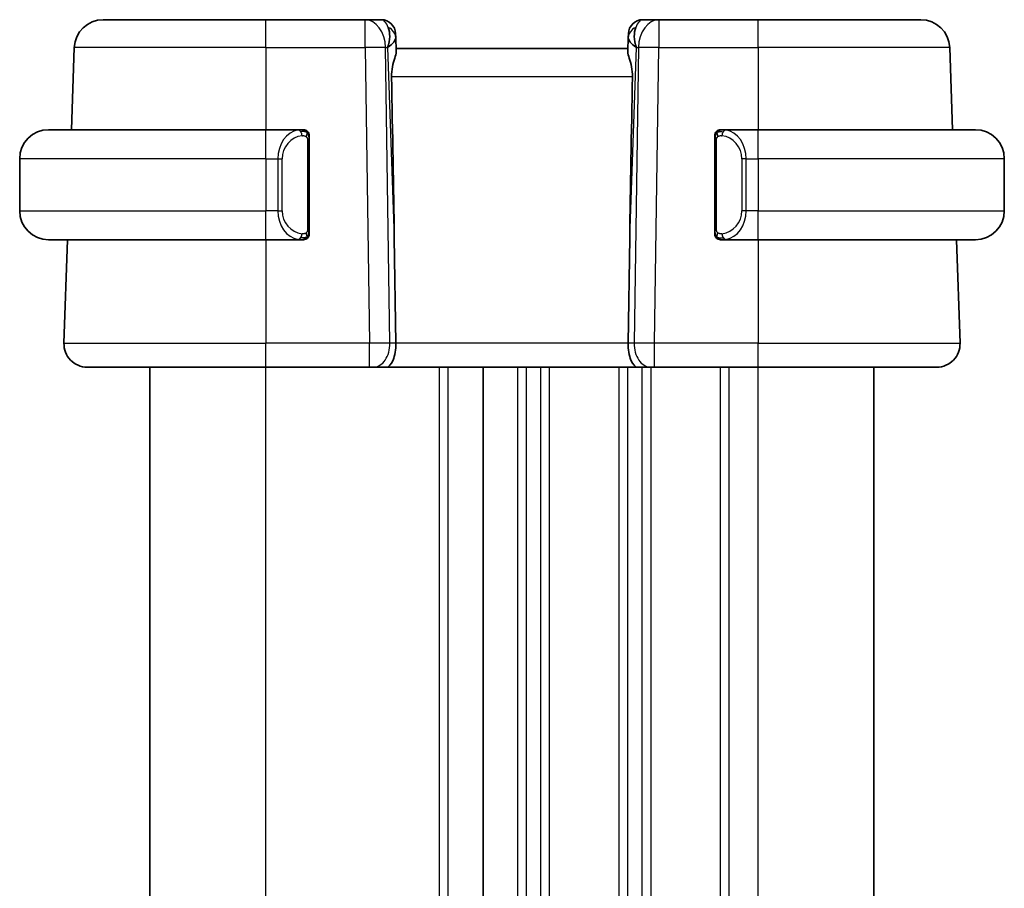
# Model space of a CAD drawing. Units: millimetres. Extents: x 0 to 1995, y 0 to 281.
# Drawn here: x 630 to 664, y 182 to 212 of the extents above; entities that cross this region are included whole.
import ezdxf

# ---------------------------------------------------------------- set-up
doc = ezdxf.new("R2010")
doc.units = ezdxf.units.MM
doc.layers.add('Visible (ISO)', color=7, linetype='Continuous', lineweight=35)
doc.layers.add('Visible Narrow (ISO)', color=7, linetype='Continuous', lineweight=25)

msp = doc.modelspace()

# ---------------------------------------------------------------- linework, layer by layer
at = {"layer": 'Visible (ISO)'}
for p, q in [((633.1238, 211.504), (638.7391, 211.504)), ((642.1655, 211.504), (638.7391, 211.504)), ((642.7213, 211.504), (642.1655, 211.504)), ((652.3126, 211.504), (651.7568, 211.504)), ((655.7391, 211.504), (652.3126, 211.504)), ((655.7391, 211.504), (661.3543, 211.504)), ((643.221, 211.0214), (643.2257, 210.8869)), ((643.2419, 210.4232), (643.2257, 210.8869)), ((651.2524, 210.8869), (651.2362, 210.4232)), ((651.2524, 210.8869), (651.2571, 211.0214)), ((632.1244, 210.5389), (632.0254, 207.704)), ((651.2391, 210.504), (643.2391, 210.504)), ((662.3537, 210.5389), (662.4527, 207.704)), ((631.2391, 207.704), (638.7391, 207.704)), ((639.9426, 207.704), (638.7391, 207.704)), ((655.7391, 207.704), (654.5331, 207.704)), ((654.5593, 207.4837), (654.5593, 207.4837)), ((655.7391, 207.704), (663.2391, 207.704)), ((640.2391, 204.2782), (640.2391, 207.3298)), ((654.2391, 207.3298), (654.2391, 204.2782)), ((630.2391, 206.704), (630.2391, 204.904)), ((664.2391, 206.704), (664.2391, 204.904)), ((639.223, 204.504), (639.2232, 204.504)), ((655.0733, 204.504), (655.0733, 204.504)), ((638.7391, 203.904), (631.2391, 203.904)), ((631.8927, 203.904), (631.768, 200.3319)), ((638.7391, 203.904), (639.945, 203.904)), ((643.1744, 203.9728), (643.2271, 200.3319)), ((651.3037, 203.9728), (651.251, 200.3319)), ((654.5355, 203.904), (655.7391, 203.904)), ((663.2391, 203.904), (655.7391, 203.904)), ((662.5854, 203.904), (662.7101, 200.3319)), ((638.7391, 199.504), (632.5675, 199.504)), ((634.7381, 163.504), (634.7381, 199.504)), ((638.7391, 199.504), (642.3131, 199.504)), ((642.4544, 199.504), (642.3131, 199.504)), ((642.4544, 199.504), (642.8959, 199.504)), ((642.8959, 199.504), (651.5822, 199.504)), ((646.2381, 163.504), (646.2381, 199.504)), ((646.2381, 163.504), (646.2381, 199.504)), ((646.2391, 163.504), (646.2391, 199.504)), ((651.5822, 199.504), (652.0237, 199.504)), ((652.165, 199.504), (652.0237, 199.504)), ((652.165, 199.504), (655.7391, 199.504)), ((661.9106, 199.504), (655.7391, 199.504)), ((659.7391, 163.504), (659.7391, 199.504))]:
    msp.add_line(p, q, dxfattribs=at)
for centre, radius, start, end in [((633.1238, 210.504), 1, 90, 178), ((642.7213, 211.004), 0.5, 2, 90), ((651.7568, 211.004), 0.5, 90, 178), ((661.3543, 210.504), 1, 2, 90), ((631.2391, 206.704), 1, 90, 180), ((640.0391, 207.504), 0.2, 45, 90), ((640.0391, 207.504), 0.2, 0, 45), ((654.4391, 207.504), 0.2, 135, 180), ((654.4391, 207.504), 0.2, 90, 135), ((663.2391, 206.704), 1, 0, 90), ((631.2391, 204.904), 1, 180, 270), ((663.2391, 204.904), 1, 270, 0), ((640.0391, 204.104), 0.2, 315, 0), ((654.4391, 204.104), 0.2, 180, 225), ((640.0391, 204.104), 0.2, 270, 315), ((654.4391, 204.104), 0.2, 225, 270), ((632.5675, 200.304), 0.8, 178, 270), ((661.9106, 200.304), 0.8, 270, 2)]:
    msp.add_arc(centre, radius, start, end, dxfattribs=at)
for centre, major_axis, ratio, start_param, end_param in [((642.2384, 210.504), (0.5516, 0.9478), 0.5778316, 5.0716909, 5.8565845), ((652.2397, 210.504), (-0.5516, 0.9478), 0.5778316, 0.4266008, 1.2114944), ((642.2384, 210.504), (-0.9796, -0.4183), 0.2945397, 2.2434093, 3.0283029), ((652.2397, 210.504), (-0.9796, 0.4183), 0.2945397, 0.1132898, 0.8981833), ((641.2593, 238.5434), (1.7085, -48.8902), 0.0204415, 0.7846837, 0.9349827), ((653.2188, 238.5434), (-1.7085, -48.8902), 0.0204415, 5.3482026, 5.4985016), ((642.8959, 200.304), (0, -0.8), 0.4142136, 0, 1.6057029), ((651.5822, 200.304), (0, -0.8), 0.4142136, 4.6774824, 6.2831853)]:
    msp.add_ellipse(centre, major_axis=major_axis, ratio=ratio, start_param=start_param, end_param=end_param, dxfattribs=at)
for points, knots in [([(643.0779, 209.5389), (643.076, 209.6492), (643.0885, 209.7643), (643.1328, 209.984), (643.164, 210.0879), (643.213, 210.2557), (643.2359, 210.3388), (643.2418, 210.4026), (643.2422, 210.4132), (643.2419, 210.4232)], [-0.52708201, -0.52708201, -0.52708201, -0.52708201, -0.49414897, -0.49414897, -0.45917691, -0.45917691, -0.42488566, -0.42488566, -0.41759708, -0.41759708, -0.41759708, -0.41759708]), ([(651.2362, 210.4232), (651.2359, 210.4132), (651.2363, 210.4026), (651.2422, 210.3388), (651.2651, 210.2557), (651.3141, 210.0879), (651.3453, 209.984), (651.3896, 209.7643), (651.4021, 209.6492), (651.4002, 209.5389)], [-0.11152395, -0.11152395, -0.11152395, -0.11152395, -0.10423537, -0.10423537, -0.06994412, -0.06994412, -0.03497206, -0.03497206, -0.00203902, -0.00203902, -0.00203902, -0.00203902]), ([(639.9717, 207.704), (639.9663, 207.704), (639.9613, 207.704), (639.957, 207.704), (639.9519, 207.704), (639.9477, 207.704), (639.945, 207.704)], [0.74172688, 0.74172688, 0.74172688, 0.74172688, 0.86054632, 0.86054632, 0.86054632, 1, 1, 1, 1]), ([(640.0391, 207.704), (640.0386, 207.704), (640.038, 207.704), (640.0348, 207.704), (640.0328, 207.704), (640.0301, 207.704), (640.0268, 207.704), (640.0239, 207.704), (640.0206, 207.704), (640.0166, 207.704), (640.0128, 207.704), (640.0084, 207.704), (640.0036, 207.704), (639.9987, 207.704), (639.9934, 207.704), (639.9882, 207.704), (639.9825, 207.704), (639.9769, 207.704), (639.9717, 207.704)], [0, 0, 0, 0, 0.19035453, 0.19035453, 0.19035453, 0.31386322, 0.31386322, 0.31386322, 0.42140608, 0.42140608, 0.42140608, 0.52396797, 0.52396797, 0.52396797, 0.62813475, 0.62813475, 0.62813475, 0.74172688, 0.74172688, 0.74172688, 0.74172688]), ([(640.2391, 207.4577), (640.2391, 207.4635), (640.2391, 207.469), (640.2391, 207.4739), (640.2391, 207.4788), (640.2391, 207.4832), (640.2391, 207.4869), (640.2391, 207.4906), (640.2391, 207.4937), (640.2391, 207.4961), (640.2391, 207.4985), (640.2391, 207.5002), (640.2391, 207.5014), (640.2391, 207.5017), (640.2391, 207.5019), (640.2391, 207.5021), (640.2391, 207.5029), (640.2391, 207.5034), (640.2391, 207.5036), (640.2391, 207.504), (640.2391, 207.504), (640.2391, 207.504)], [0.5, 0.5, 0.5, 0.5, 0.58502424, 0.58502424, 0.58502424, 0.66947181, 0.66947181, 0.66947181, 0.75324782, 0.75324782, 0.75324782, 0.83626522, 0.83626522, 0.83626522, 0.85443497, 0.85443497, 0.85443497, 0.91835525, 0.91835525, 0.91835525, 1, 1, 1, 1]), ([(640.2391, 207.3298), (640.2391, 207.3355), (640.2391, 207.3414), (640.2391, 207.3474), (640.2391, 207.3534), (640.2391, 207.3596), (640.2391, 207.366), (640.2391, 207.3723), (640.2391, 207.3788), (640.2391, 207.3854), (640.2391, 207.3919), (640.2391, 207.3985), (640.2391, 207.405), (640.2391, 207.4115), (640.2391, 207.4179), (640.2391, 207.4239), (640.2391, 207.4302), (640.2391, 207.4361), (640.2391, 207.4416), (640.2391, 207.4473), (640.2391, 207.4527), (640.2391, 207.4577)], [0, 0, 0, 0, 0.07187067, 0.07187067, 0.07187067, 0.14250295, 0.14250295, 0.14250295, 0.21256871, 0.21256871, 0.21256871, 0.28268769, 0.28268769, 0.28268769, 0.35348445, 0.35348445, 0.35348445, 0.42564648, 0.42564648, 0.42564648, 0.5, 0.5, 0.5, 0.5]), ([(654.2391, 207.504), (654.2391, 207.504), (654.2391, 207.504), (654.2391, 207.5033), (654.2391, 207.5027), (654.2391, 207.5016), (654.2391, 207.4995), (654.2391, 207.4975), (654.2391, 207.4947), (654.2391, 207.4909), (654.2391, 207.4872), (654.2391, 207.4825), (654.2391, 207.4771), (654.2391, 207.4714), (654.2391, 207.465), (654.2391, 207.458)], [0, 0, 0, 0, 0.10026775, 0.10026775, 0.10026775, 0.19847065, 0.19847065, 0.19847065, 0.29651622, 0.29651622, 0.29651622, 0.39628078, 0.39628078, 0.39628078, 0.5, 0.5, 0.5, 0.5]), ([(654.2391, 207.458), (654.2391, 207.4462), (654.2391, 207.4322), (654.2391, 207.4175), (654.2391, 207.4031), (654.2391, 207.388), (654.2391, 207.3728), (654.2391, 207.3711), (654.2391, 207.3693), (654.2391, 207.3675), (654.2391, 207.3545), (654.2391, 207.3417), (654.2391, 207.3298)], [0.5, 0.5, 0.5, 0.5, 0.6699894, 0.6699894, 0.6699894, 0.83656608, 0.83656608, 0.83656608, 0.85622576, 0.85622576, 0.85622576, 1, 1, 1, 1]), ([(654.5064, 207.704), (654.5002, 207.704), (654.4934, 207.704), (654.4867, 207.704), (654.4805, 207.704), (654.4743, 207.704), (654.4689, 207.704), (654.4635, 207.704), (654.4589, 207.704), (654.4551, 207.704), (654.4508, 207.704), (654.4474, 207.704), (654.4447, 207.704), (654.4405, 207.704), (654.4396, 207.704), (654.4391, 207.704)], [0.25827312, 0.25827312, 0.25827312, 0.25827312, 0.39314391, 0.39314391, 0.39314391, 0.51690147, 0.51690147, 0.51690147, 0.64201572, 0.64201572, 0.64201572, 0.78266988, 0.78266988, 0.78266988, 1, 1, 1, 1]), ([(654.5331, 207.704), (654.5316, 207.704), (654.5296, 207.704), (654.5273, 207.704), (654.5218, 207.704), (654.5146, 207.704), (654.5064, 207.704)], [0.00000016, 0.00000016, 0.00000016, 0.00000016, 0.07789573, 0.07789573, 0.07789573, 0.25827312, 0.25827312, 0.25827312, 0.25827312]), ([(640.2391, 204.1499), (640.2391, 204.1618), (640.2391, 204.1757), (640.2391, 204.1904), (640.2391, 204.2049), (640.2391, 204.22), (640.2391, 204.2351), (640.2391, 204.2369), (640.2391, 204.2387), (640.2391, 204.2405), (640.2391, 204.2535), (640.2391, 204.2663), (640.2391, 204.2782)], [0.5, 0.5, 0.5, 0.5, 0.6699894, 0.6699894, 0.6699894, 0.83656608, 0.83656608, 0.83656608, 0.85622576, 0.85622576, 0.85622576, 1, 1, 1, 1]), ([(640.2391, 204.104), (640.2391, 204.104), (640.2391, 204.104), (640.2391, 204.1046), (640.2391, 204.1052), (640.2391, 204.1064), (640.2391, 204.1084), (640.2391, 204.1104), (640.2391, 204.1133), (640.2391, 204.117), (640.2391, 204.1208), (640.2391, 204.1255), (640.2391, 204.1309), (640.2391, 204.1365), (640.2391, 204.143), (640.2391, 204.1499)], [0, 0, 0, 0, 0.10026775, 0.10026775, 0.10026775, 0.19847065, 0.19847065, 0.19847065, 0.29651622, 0.29651622, 0.29651622, 0.39628078, 0.39628078, 0.39628078, 0.5, 0.5, 0.5, 0.5]), ([(654.2391, 204.2782), (654.2391, 204.2725), (654.2391, 204.2666), (654.2391, 204.2605), (654.2391, 204.2546), (654.2391, 204.2484), (654.2391, 204.242), (654.2391, 204.2357), (654.2391, 204.2292), (654.2391, 204.2226), (654.2391, 204.2161), (654.2391, 204.2095), (654.2391, 204.203), (654.2391, 204.1965), (654.2391, 204.1901), (654.2391, 204.184), (654.2391, 204.1778), (654.2391, 204.1719), (654.2391, 204.1664), (654.2391, 204.1606), (654.2391, 204.1553), (654.2391, 204.1503)], [0, 0, 0, 0, 0.07187067, 0.07187067, 0.07187067, 0.14250295, 0.14250295, 0.14250295, 0.21256871, 0.21256871, 0.21256871, 0.28268769, 0.28268769, 0.28268769, 0.35348445, 0.35348445, 0.35348445, 0.42564648, 0.42564648, 0.42564648, 0.5, 0.5, 0.5, 0.5]), ([(654.2391, 204.1503), (654.2391, 204.1444), (654.2391, 204.139), (654.2391, 204.134), (654.2391, 204.1291), (654.2391, 204.1248), (654.2391, 204.121), (654.2391, 204.1173), (654.2391, 204.1143), (654.2391, 204.1119), (654.2391, 204.1095), (654.2391, 204.1078), (654.2391, 204.1066), (654.2391, 204.1063), (654.2391, 204.1061), (654.2391, 204.1058), (654.2391, 204.1051), (654.2391, 204.1046), (654.2391, 204.1043), (654.2391, 204.104), (654.2391, 204.104), (654.2391, 204.104)], [0.5, 0.5, 0.5, 0.5, 0.58502424, 0.58502424, 0.58502424, 0.66947181, 0.66947181, 0.66947181, 0.75324782, 0.75324782, 0.75324782, 0.83626522, 0.83626522, 0.83626522, 0.85443497, 0.85443497, 0.85443497, 0.91835525, 0.91835525, 0.91835525, 1, 1, 1, 1]), ([(639.945, 203.904), (639.9465, 203.904), (639.9485, 203.904), (639.9508, 203.904), (639.9563, 203.904), (639.9635, 203.904), (639.9717, 203.904)], [0.00000016, 0.00000016, 0.00000016, 0.00000016, 0.07789573, 0.07789573, 0.07789573, 0.25827312, 0.25827312, 0.25827312, 0.25827312]), ([(639.9717, 203.904), (639.9779, 203.904), (639.9847, 203.904), (639.9914, 203.904), (639.9976, 203.904), (640.0038, 203.904), (640.0092, 203.904), (640.0146, 203.904), (640.0192, 203.904), (640.023, 203.904), (640.0273, 203.904), (640.0307, 203.904), (640.0334, 203.904), (640.0376, 203.904), (640.0385, 203.904), (640.0391, 203.904)], [0.25827312, 0.25827312, 0.25827312, 0.25827312, 0.39314391, 0.39314391, 0.39314391, 0.51690147, 0.51690147, 0.51690147, 0.64201572, 0.64201572, 0.64201572, 0.78266988, 0.78266988, 0.78266988, 1, 1, 1, 1]), ([(654.4391, 203.904), (654.4395, 203.904), (654.4401, 203.904), (654.4433, 203.904), (654.4453, 203.904), (654.448, 203.904), (654.4513, 203.904), (654.4542, 203.904), (654.4575, 203.904), (654.4615, 203.904), (654.4653, 203.904), (654.4697, 203.904), (654.4745, 203.904), (654.4794, 203.904), (654.4847, 203.904), (654.4899, 203.904), (654.4956, 203.904), (654.5012, 203.904), (654.5064, 203.904)], [0, 0, 0, 0, 0.19035453, 0.19035453, 0.19035453, 0.31386322, 0.31386322, 0.31386322, 0.42140608, 0.42140608, 0.42140608, 0.52396797, 0.52396797, 0.52396797, 0.62813475, 0.62813475, 0.62813475, 0.74172688, 0.74172688, 0.74172688, 0.74172688]), ([(654.5064, 203.904), (654.5118, 203.904), (654.5168, 203.904), (654.5211, 203.904), (654.5262, 203.904), (654.5304, 203.904), (654.5331, 203.904)], [0.74172688, 0.74172688, 0.74172688, 0.74172688, 0.86054632, 0.86054632, 0.86054632, 1, 1, 1, 1])]:
    msp.add_open_spline(points, degree=3, knots=knots, dxfattribs=at)
at = {"layer": 'Visible Narrow (ISO)'}
for p, q in [((638.7391, 210.5389), (638.7391, 211.504)), ((642.1655, 210.5389), (642.1655, 211.504)), ((652.3126, 211.504), (652.3126, 210.5389)), ((655.7391, 210.5389), (655.7391, 211.504)), ((638.7391, 210.5389), (632.1244, 210.5389)), ((638.7391, 210.5389), (642.1655, 210.5389)), ((638.7391, 210.5389), (638.7391, 207.704)), ((642.1655, 210.5389), (642.3131, 200.3319)), ((643.0198, 200.3319), (642.8721, 210.5389)), ((642.8721, 210.5389), (642.9451, 210.5389)), ((642.9451, 210.5389), (643.1744, 203.9728)), ((651.3037, 203.9728), (651.533, 210.5389)), ((651.606, 210.5389), (651.4583, 200.3319)), ((651.533, 210.5389), (651.606, 210.5389)), ((652.165, 200.3319), (652.3126, 210.5389)), ((652.3126, 210.5389), (655.7391, 210.5389)), ((662.3537, 210.5389), (655.7391, 210.5389)), ((655.7391, 210.5389), (655.7391, 207.704)), ((643.0779, 209.5389), (651.4002, 209.5389)), ((638.7391, 206.704), (638.7391, 207.704)), ((655.7391, 206.704), (655.7391, 207.704)), ((640.1805, 207.3298), (640.2238, 207.3298)), ((640.1805, 207.3298), (640.1805, 204.2782)), ((640.2238, 207.3298), (640.2391, 207.3298)), ((654.2391, 207.3298), (654.2543, 207.3298)), ((654.2543, 207.3298), (654.2976, 207.3298)), ((654.2976, 204.2782), (654.2976, 207.3298)), ((638.7391, 206.704), (630.2391, 206.704)), ((638.7391, 206.704), (639.1562, 206.704)), ((638.7391, 206.704), (638.7391, 204.904)), ((639.1562, 206.704), (639.2976, 206.704)), ((639.1562, 206.704), (639.1562, 204.904)), ((639.2976, 204.904), (639.2976, 206.704)), ((655.3219, 206.704), (655.1805, 206.704)), ((655.1805, 206.704), (655.1805, 204.904)), ((655.3219, 204.904), (655.3219, 206.704)), ((655.3219, 206.704), (655.7391, 206.704)), ((664.2391, 206.704), (655.7391, 206.704)), ((655.7391, 206.704), (655.7391, 204.904)), ((630.2391, 204.904), (638.7391, 204.904)), ((639.1562, 204.904), (638.7391, 204.904)), ((638.7391, 203.904), (638.7391, 204.904)), ((639.1562, 204.904), (639.2976, 204.904)), ((655.3219, 204.904), (655.1805, 204.904)), ((655.7391, 204.904), (655.3219, 204.904)), ((655.7391, 203.904), (655.7391, 204.904)), ((655.7391, 204.904), (664.2391, 204.904)), ((640.2238, 204.2782), (640.1805, 204.2782)), ((640.2391, 204.2782), (640.2238, 204.2782)), ((654.2543, 204.2782), (654.2391, 204.2782)), ((654.2976, 204.2782), (654.2543, 204.2782)), ((638.7391, 203.904), (638.7391, 200.3319)), ((654.7391, 203.9415), (654.7391, 203.9419)), ((655.7391, 203.904), (655.7391, 200.3319)), ((631.768, 200.3319), (638.7391, 200.3319)), ((638.7391, 199.504), (638.7391, 200.3319)), ((642.3131, 200.3319), (638.7391, 200.3319)), ((642.3131, 199.504), (642.3131, 200.3319)), ((643.2271, 200.3319), (643.0198, 200.3319)), ((651.251, 200.3319), (643.2271, 200.3319)), ((651.4583, 200.3319), (651.251, 200.3319)), ((651.7391, 200.3341), (651.7391, 200.3342)), ((652.165, 199.504), (652.165, 200.3319)), ((655.7391, 200.3319), (652.165, 200.3319)), ((655.7391, 199.504), (655.7391, 200.3319)), ((655.7391, 200.3319), (662.7101, 200.3319)), ((651.7391, 199.6126), (651.7391, 199.6146)), ((638.7381, 163.504), (638.7381, 199.504)), ((644.7381, 163.504), (644.7381, 199.504)), ((645.0381, 163.504), (645.0381, 199.504)), ((647.4391, 163.504), (647.4391, 199.504)), ((647.7391, 163.504), (647.7391, 199.504)), ((648.2391, 163.504), (648.2391, 199.504)), ((648.5391, 163.504), (648.5391, 199.504)), ((650.9391, 163.504), (650.9391, 199.504)), ((651.2391, 163.504), (651.2391, 199.504)), ((651.7391, 163.504), (651.7391, 199.504)), ((652.0391, 163.504), (652.0391, 199.504)), ((654.4391, 163.504), (654.4391, 199.504)), ((654.7391, 163.504), (654.7391, 199.504)), ((655.7391, 163.504), (655.7391, 199.504))]:
    msp.add_line(p, q, dxfattribs=at)
for centre, start, end in [((640.0976, 206.704), 97.63538, 180), ((654.3805, 206.704), 0, 82.36462), ((640.0976, 204.904), 180, 262.36462), ((654.3805, 204.904), 277.63538, 0)]:
    msp.add_arc(centre, 0.8, start, end, dxfattribs=at)
for centre, major_axis, ratio, start_param, end_param in [((642.1655, 210.504), (0, 1), 0.7071068, 4.7472956, 6.2831853), ((642.7387, 210.504), (0.02, -1), 0.3534303, 2.3835443, 3.1345405), ((651.7394, 210.504), (0.02, 1), 0.3534303, 0.0070521, 0.7580483), ((652.3126, 210.504), (0, 1), 0.7071068, 0, 1.5358897), ((642.726, 210.8695), (0.4997, 0.0174), 0.8284489, 0, 1.0382549), ((651.7521, 210.8695), (-0.4997, 0.0174), 0.8284489, 5.2449304, 6.2831853), ((642.7213, 211.004), (0.4997, 0.0174), 0.0312262, 0.344925, 0.3519), ((651.7568, 211.004), (-0.4997, 0.0174), 0.0312262, 5.9312853, 5.9382603), ((642.1655, 210.504), (0.9999, 0.0145), 0.0348959, 0.785398, 1.5702916), ((652.3126, 210.504), (0.9999, -0.0145), 0.0348959, 1.5713011, 2.3561946), ((639.9562, 206.704), (0, -1), 0.8, 3.2748552, 4.712389), ((639.8499, 207.4969), (-0.0266, 0.1982), 0.7039511, 5.3566507, 6.0950034), ((639.8499, 207.4969), (-0.0266, 0.1982), 0.7039511, 4.618298, 5.3566507), ((654.6282, 207.4969), (-0.0266, -0.1982), 0.7039511, 4.0681273, 4.8064799), ((654.6282, 207.4969), (0.0266, 0.1982), 0.7039511, 0.1881819, 0.9265346), ((654.5219, 206.704), (0, 1), 0.8, 4.712389, 6.1499228), ((639.9562, 204.904), (0, -1), 0.8, 4.712389, 6.1499228), ((654.5219, 204.904), (0, 1), 0.8, 3.2748552, 4.712389), ((639.8499, 204.1111), (0.0266, 0.1982), 0.7039511, 4.0681273, 4.8064799), ((654.6282, 204.1111), (0.0266, -0.1982), 0.7039511, 4.618298, 5.3566507), ((639.8499, 204.1111), (-0.0266, -0.1982), 0.7039511, 0.1881819, 0.9265346), ((654.6282, 204.1111), (0.0266, -0.1982), 0.7039511, 5.3566507, 6.0950034), ((642.313, 200.304), (-0.9999, -0.0116), 0.0279164, 3.9270715, 4.711965), ((642.4544, 200.304), (0, -0.8), 0.7071068, 0, 1.6057029), ((652.0237, 200.304), (0, -0.8), 0.7071068, 4.6774824, 6.2831853), ((652.1651, 200.304), (-0.9999, 0.0116), 0.0279164, 4.7128129, 5.4977064)]:
    msp.add_ellipse(centre, major_axis=major_axis, ratio=ratio, start_param=start_param, end_param=end_param, dxfattribs=at)
for points, knots in [([(639.945, 207.704), (639.9442, 207.704), (639.9428, 207.704), (639.941, 207.704), (639.9371, 207.7039), (639.9309, 207.7038), (639.9236, 207.7035), (639.9181, 207.7032), (639.9121, 207.7028), (639.9058, 207.7023), (639.8999, 207.7018), (639.8936, 207.7012), (639.8876, 207.7005), (639.8809, 207.6998), (639.8745, 207.6989), (639.8689, 207.6981), (639.8597, 207.6968), (639.8525, 207.6956), (639.8499, 207.6951)], [0.00000014, 0.00000014, 0.00000014, 0.00000014, 0.09424462, 0.09424462, 0.09424462, 0.29608497, 0.29608497, 0.29608497, 0.44613462, 0.44613462, 0.44613462, 0.58843853, 0.58843853, 0.58843853, 0.74422937, 0.74422937, 0.74422937, 1, 1, 1, 1]), ([(639.9913, 207.4969), (639.997, 207.4976), (640.0026, 207.4984), (640.0086, 207.4989), (640.0146, 207.4994), (640.0208, 207.4997), (640.0274, 207.4997), (640.0339, 207.4996), (640.0408, 207.4992), (640.0477, 207.4984), (640.0547, 207.4976), (640.0619, 207.4964), (640.0689, 207.4947), (640.076, 207.4931), (640.0829, 207.491), (640.0897, 207.4886), (640.0964, 207.4861), (640.1029, 207.4831), (640.1091, 207.4797), (640.1153, 207.4763), (640.1213, 207.4724), (640.1269, 207.4681)], [0, 0, 0, 0, 0.071275, 0.071275, 0.071275, 0.14246065, 0.14246065, 0.14246065, 0.21364074, 0.21364074, 0.21364074, 0.28489899, 0.28489899, 0.28489899, 0.35632005, 0.35632005, 0.35632005, 0.42799051, 0.42799051, 0.42799051, 0.5, 0.5, 0.5, 0.5]), ([(640.1269, 207.4681), (640.1325, 207.4637), (640.1379, 207.4589), (640.1429, 207.4536), (640.1479, 207.4483), (640.1525, 207.4426), (640.1566, 207.4366), (640.1607, 207.4306), (640.1643, 207.4243), (640.1672, 207.4177), (640.1702, 207.4111), (640.1726, 207.4043), (640.1744, 207.3975), (640.1761, 207.3912), (640.1774, 207.3849), (640.1782, 207.3783), (640.1793, 207.3705), (640.1799, 207.3618), (640.1802, 207.3532), (640.1805, 207.3454), (640.1805, 207.3377), (640.1805, 207.3298)], [0.5, 0.5, 0.5, 0.5, 0.57172447, 0.57172447, 0.57172447, 0.6426242, 0.6426242, 0.6426242, 0.71336021, 0.71336021, 0.71336021, 0.78457822, 0.78457822, 0.78457822, 0.85049403, 0.85049403, 0.85049403, 0.92879556, 0.92879556, 0.92879556, 1, 1, 1, 1]), ([(654.2976, 207.3298), (654.2976, 207.3478), (654.2977, 207.3664), (654.3006, 207.3838), (654.3034, 207.4009), (654.309, 207.4167), (654.3174, 207.4307), (654.3262, 207.4457), (654.3382, 207.4585), (654.3507, 207.468)], [0, 0, 0, 0, 0.16464555, 0.16464555, 0.16464555, 0.3268563, 0.3268563, 0.3268563, 0.5, 0.5, 0.5, 0.5]), ([(654.3507, 207.468), (654.3587, 207.4741), (654.3674, 207.4793), (654.3767, 207.4837), (654.3857, 207.488), (654.3954, 207.4915), (654.4056, 207.4941), (654.4151, 207.4966), (654.4248, 207.4982), (654.4341, 207.499), (654.4436, 207.4998), (654.4528, 207.4999), (654.4617, 207.4994), (654.4705, 207.4989), (654.4789, 207.4979), (654.4868, 207.4969)], [0.5, 0.5, 0.5, 0.5, 0.60524772, 0.60524772, 0.60524772, 0.707891, 0.707891, 0.707891, 0.80414857, 0.80414857, 0.80414857, 0.90207429, 0.90207429, 0.90207429, 1, 1, 1, 1]), ([(654.6282, 207.6951), (654.6249, 207.6957), (654.6144, 207.6975), (654.6017, 207.6991), (654.5936, 207.7002), (654.5845, 207.7012), (654.5758, 207.702), (654.5668, 207.7028), (654.5582, 207.7033), (654.551, 207.7036), (654.542, 207.7039), (654.5354, 207.7039), (654.5331, 207.704)], [0, 0, 0, 0, 0.3215828, 0.3215828, 0.3215828, 0.5255123, 0.5255123, 0.5255123, 0.7373622, 0.7373622, 0.7373622, 1, 1, 1, 1]), ([(640.1274, 204.1399), (640.1194, 204.1339), (640.1107, 204.1286), (640.1014, 204.1242), (640.0924, 204.1199), (640.0827, 204.1165), (640.0725, 204.1138), (640.063, 204.1114), (640.0533, 204.1098), (640.044, 204.109), (640.0345, 204.1081), (640.0253, 204.1081), (640.0164, 204.1086), (640.0076, 204.109), (639.9992, 204.11), (639.9913, 204.1111)], [0.5, 0.5, 0.5, 0.5, 0.60524772, 0.60524772, 0.60524772, 0.707891, 0.707891, 0.707891, 0.80414857, 0.80414857, 0.80414857, 0.90207429, 0.90207429, 0.90207429, 1, 1, 1, 1]), ([(640.1805, 204.2782), (640.1805, 204.2601), (640.1804, 204.2415), (640.1775, 204.2242), (640.1747, 204.2071), (640.1691, 204.1912), (640.1607, 204.1772), (640.1519, 204.1623), (640.1399, 204.1495), (640.1274, 204.1399)], [0, 0, 0, 0, 0.16464555, 0.16464555, 0.16464555, 0.3268563, 0.3268563, 0.3268563, 0.5, 0.5, 0.5, 0.5]), ([(654.3512, 204.1399), (654.3456, 204.1442), (654.3402, 204.1491), (654.3352, 204.1544), (654.3302, 204.1596), (654.3256, 204.1653), (654.3215, 204.1713), (654.3174, 204.1774), (654.3138, 204.1837), (654.3109, 204.1903), (654.3079, 204.1969), (654.3055, 204.2037), (654.3037, 204.2105), (654.302, 204.2168), (654.3007, 204.2231), (654.2999, 204.2296), (654.2988, 204.2375), (654.2982, 204.2462), (654.2979, 204.2547), (654.2976, 204.2625), (654.2976, 204.2702), (654.2976, 204.2782)], [0.5, 0.5, 0.5, 0.5, 0.57172447, 0.57172447, 0.57172447, 0.6426242, 0.6426242, 0.6426242, 0.71336021, 0.71336021, 0.71336021, 0.78457822, 0.78457822, 0.78457822, 0.85049403, 0.85049403, 0.85049403, 0.92879556, 0.92879556, 0.92879556, 1, 1, 1, 1]), ([(654.4868, 204.1111), (654.4811, 204.1103), (654.4755, 204.1096), (654.4695, 204.1091), (654.4635, 204.1085), (654.4573, 204.1082), (654.4507, 204.1083), (654.4442, 204.1084), (654.4373, 204.1088), (654.4304, 204.1096), (654.4234, 204.1104), (654.4162, 204.1116), (654.4092, 204.1132), (654.4021, 204.1149), (654.3952, 204.1169), (654.3884, 204.1194), (654.3817, 204.1219), (654.3752, 204.1248), (654.369, 204.1282), (654.3628, 204.1317), (654.3568, 204.1355), (654.3512, 204.1399)], [0, 0, 0, 0, 0.071275, 0.071275, 0.071275, 0.14246065, 0.14246065, 0.14246065, 0.21364074, 0.21364074, 0.21364074, 0.28489899, 0.28489899, 0.28489899, 0.35632005, 0.35632005, 0.35632005, 0.42799051, 0.42799051, 0.42799051, 0.5, 0.5, 0.5, 0.5]), ([(639.8499, 203.9128), (639.8532, 203.9123), (639.8637, 203.9105), (639.8764, 203.9088), (639.8845, 203.9078), (639.8936, 203.9067), (639.9023, 203.906), (639.9113, 203.9052), (639.9199, 203.9046), (639.9271, 203.9043), (639.9361, 203.904), (639.9427, 203.904), (639.945, 203.904)], [0, 0, 0, 0, 0.3215828, 0.3215828, 0.3215828, 0.5255123, 0.5255123, 0.5255123, 0.7373622, 0.7373622, 0.7373622, 1, 1, 1, 1]), ([(654.5331, 203.904), (654.5339, 203.904), (654.5353, 203.904), (654.5371, 203.904), (654.541, 203.904), (654.5472, 203.9042), (654.5545, 203.9045), (654.56, 203.9048), (654.566, 203.9051), (654.5723, 203.9057), (654.5782, 203.9062), (654.5845, 203.9068), (654.5905, 203.9075), (654.5972, 203.9082), (654.6036, 203.909), (654.6092, 203.9099), (654.6184, 203.9112), (654.6256, 203.9124), (654.6282, 203.9128)], [0.00000014, 0.00000014, 0.00000014, 0.00000014, 0.09424462, 0.09424462, 0.09424462, 0.29608497, 0.29608497, 0.29608497, 0.44613462, 0.44613462, 0.44613462, 0.58843853, 0.58843853, 0.58843853, 0.74422937, 0.74422937, 0.74422937, 1, 1, 1, 1])]:
    msp.add_open_spline(points, degree=3, knots=knots, dxfattribs=at)
for points in [[(640.1646, 207.6061), (640.1587, 207.61), (640.1461, 207.6171), (640.1242, 207.6263), (640.0971, 207.6332), (640.0639, 207.6383), (640.0242, 207.6404), (639.9826, 207.6377), (639.9584, 207.6332), (639.9455, 207.6309)], [(640.1646, 207.6061), (640.152, 207.6238), (640.124, 207.6533), (640.0523, 207.6917), (639.9964, 207.704), (639.9717, 207.704)], [(640.1646, 207.6061), (640.1634, 207.5975), (640.1607, 207.5783), (640.1497, 207.5279), (640.1358, 207.4868), (640.1269, 207.4681)], [(640.1646, 207.6061), (640.1652, 207.6104), (640.1664, 207.6183), (640.1682, 207.6284), (640.1705, 207.6367), (640.1735, 207.643), (640.1777, 207.6458), (640.1794, 207.6456), (640.1805, 207.6454)], [(640.1646, 207.6061), (640.17, 207.5986), (640.1801, 207.5824), (640.1933, 207.5538), (640.2049, 207.5192), (640.2145, 207.4766), (640.2213, 207.4262), (640.2241, 207.3751), (640.2238, 207.3454), (640.2238, 207.3298)], [(640.1646, 207.6061), (640.1784, 207.5971), (640.202, 207.5765), (640.2313, 207.5216), (640.2391, 207.4772), (640.2391, 207.4577)], [(654.3133, 207.6063), (654.2995, 207.5972), (654.276, 207.5767), (654.2468, 207.522), (654.2391, 207.4776), (654.2391, 207.458)], [(654.3133, 207.6063), (654.3007, 207.5886), (654.2796, 207.5493), (654.2556, 207.4461), (654.2543, 207.3663), (654.2543, 207.3298)], [(654.3133, 207.6063), (654.3126, 207.6115), (654.3113, 207.6208), (654.309, 207.632), (654.3059, 207.6409), (654.3014, 207.6459), (654.2991, 207.6456), (654.2976, 207.6454)], [(654.3133, 207.6063), (654.326, 207.6239), (654.3542, 207.6534), (654.4258, 207.6917), (654.4817, 207.704), (654.5064, 207.704)], [(654.3133, 207.6063), (654.3216, 207.6117), (654.3396, 207.6213), (654.3743, 207.6325), (654.4204, 207.6398), (654.4795, 207.6402), (654.5145, 207.6342), (654.5326, 207.6309)], [(654.3133, 207.6063), (654.3145, 207.5976), (654.3172, 207.5782), (654.328, 207.5279), (654.3418, 207.4868), (654.3507, 207.468)], [(640.1648, 204.0017), (640.1565, 203.9963), (640.1385, 203.9867), (640.1038, 203.9754), (640.0577, 203.9682), (639.9986, 203.9677), (639.9636, 203.9738), (639.9455, 203.9771)], [(640.1648, 204.0017), (640.1521, 203.984), (640.1239, 203.9546), (640.0523, 203.9162), (639.9964, 203.904), (639.9717, 203.904)], [(640.1648, 204.0017), (640.1636, 204.0104), (640.1609, 204.0297), (640.1501, 204.0801), (640.1363, 204.1211), (640.1274, 204.1399)], [(640.1648, 204.0017), (640.1774, 204.0194), (640.1985, 204.0586), (640.2225, 204.1619), (640.2238, 204.2416), (640.2238, 204.2782)], [(640.1648, 204.0017), (640.1786, 204.0107), (640.2021, 204.0313), (640.2313, 204.086), (640.2391, 204.1304), (640.2391, 204.1499)], [(640.1648, 204.0017), (640.1655, 203.9965), (640.1668, 203.9872), (640.1691, 203.9759), (640.1722, 203.9671), (640.1767, 203.9621), (640.179, 203.9624), (640.1805, 203.9626)], [(654.3135, 204.0018), (654.2997, 204.0109), (654.2761, 204.0315), (654.2468, 204.0864), (654.2391, 204.1307), (654.2391, 204.1503)], [(654.3135, 204.0018), (654.3081, 204.0094), (654.298, 204.0256), (654.2848, 204.0541), (654.2732, 204.0888), (654.2636, 204.1313), (654.2568, 204.1818), (654.254, 204.2329), (654.2543, 204.2625), (654.2543, 204.2782)], [(654.3135, 204.0018), (654.3129, 203.9975), (654.3117, 203.9896), (654.3099, 203.9796), (654.3076, 203.9712), (654.3046, 203.965), (654.3004, 203.9622), (654.2987, 203.9624), (654.2976, 203.9626)], [(654.3135, 204.0018), (654.3147, 204.0104), (654.3174, 204.0297), (654.3284, 204.0801), (654.3423, 204.1211), (654.3512, 204.1399)], [(654.3135, 204.0018), (654.3194, 203.998), (654.332, 203.9909), (654.3539, 203.9817), (654.381, 203.9747), (654.4142, 203.9696), (654.4539, 203.9675), (654.4955, 203.9703), (654.5197, 203.9747), (654.5326, 203.9771)], [(654.3135, 204.0018), (654.3261, 203.9842), (654.3541, 203.9547), (654.4258, 203.9162), (654.4817, 203.904), (654.5064, 203.904)]]:
    msp.add_open_spline(points, degree=3, dxfattribs=at)

doc.saveas('drawing.dxf')
